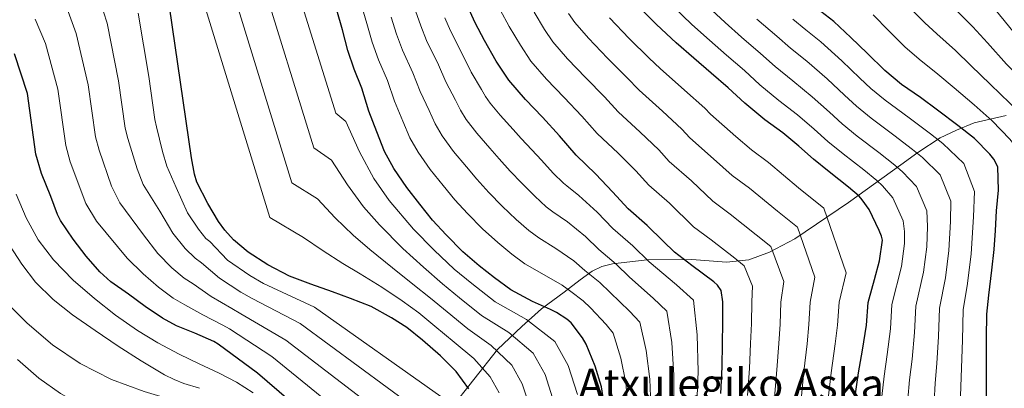
# Model space of a CAD drawing. Units: metres. Extents: x 579718 to 583124, y 4768225 to 4770579.
# Drawn here: x 582461 to 582720, y 4770258 to 4770355 of the extents above; entities that cross this region are included whole.
import ezdxf

# ---------------------------------------------------------------- set-up
doc = ezdxf.new("R2010")
doc.units = ezdxf.units.M
doc.header["$MEASUREMENT"] = 0
for name, color, linetype, lineweight in [('Curva de nivel directora', 30, 'Continuous', 30), ('Curva de nivel intermedia', 30, 'Continuous', 0), ('Límite de Autonomía', 7, 'Continuous', 0), ('Texto de Fuente', 4, 'Continuous', 0)]:
    doc.layers.add(name, color=color, linetype=linetype, lineweight=lineweight)
doc.styles.add('Style-Arial', font='arial.ttf')

msp = doc.modelspace()

# ---------------------------------------------------------------- linework, layer by layer
at = {"layer": 'Curva de nivel directora', "color": 30, "linetype": 'Continuous', "lineweight": 30, "flags": 128}
for points, elevation in [([(582513.65, 4770302.21), (582510.86, 4770306.92), (582507.95, 4770312.47), (582507.29, 4770314.57), (582506.56, 4770318.87), (582500.08, 4770363.49), (582499.6, 4770365.11), (582497.77, 4770370.63), (582497.15, 4770371.69), (582493.53, 4770376.66), (582490.33, 4770380.97), (582486.72, 4770385.45), (582482.27, 4770390.02), (582479.41, 4770392.28), (582475.3, 4770395.22), (582470.27, 4770398.49), (582466.02, 4770401.53), (582461.65, 4770404.55), (582456.83, 4770407.86)], 500), ([(582645.36, 4770257.11), (582645.72, 4770264.02), (582645.76, 4770270.28), (582645.85, 4770275.57), (582645.88, 4770281.17), (582645.47, 4770284.12), (582644.46, 4770285.51), (582643.47, 4770286.4), (582637.74, 4770290.68), (582633.17, 4770294.12), (582630.22, 4770297.01), (582626.06, 4770301.14), (582621.02, 4770305.52), (582616.97, 4770309.99), (582612.59, 4770314.63), (582607.45, 4770319.59), (582603.04, 4770324.69), (582598.61, 4770329.57), (582594.14, 4770334.15), (582589.71, 4770339.25), (582586.43, 4770344.23), (582583.34, 4770349.67), (582580.96, 4770354.26), (582578.38, 4770359.89)], 550), ([(582680.68, 4770257.01), (582681.45, 4770262.55), (582682.51, 4770268.45), (582683.53, 4770275.01), (582683.98, 4770280.93), (582684.2, 4770281.94), (582685.66, 4770286.96), (582686.91, 4770291.86), (582687.72, 4770297.27), (582687.5, 4770298.32), (582686.88, 4770299.84), (582684.2, 4770305.35), (582682.43, 4770307.89), (582681.58, 4770308.87), (582678.86, 4770311.23), (582673.76, 4770315.22), (582669.68, 4770318.53), (582665.82, 4770321.99), (582661.58, 4770325.47), (582656.88, 4770328.83), (582651.6, 4770333.25), (582647.31, 4770337.28), (582642.8, 4770341.09), (582638.29, 4770345.06), (582633.6, 4770349.09), (582628.49, 4770353.83), (582623.95, 4770358.37)], 575), ([(582714.97, 4770254.98), (582714.97, 4770260.51), (582714.97, 4770265.99), (582714.99, 4770271.67), (582715.07, 4770277.89), (582715.63, 4770282.87), (582716.4, 4770289.41), (582717, 4770294.83), (582717.36, 4770299.87), (582717.66, 4770304.96), (582718.2, 4770310.39), (582717.98, 4770316.53), (582716.89, 4770318.53), (582715.92, 4770319.83), (582711.82, 4770323.94), (582707.47, 4770327.41), (582702.14, 4770331.36), (582697.68, 4770334.67), (582692.72, 4770338.13), (582688.35, 4770341.79), (582683.69, 4770346.32), (582679.47, 4770350.48), (582675.02, 4770354.63), (582670.45, 4770358.16)], 600), ([(582555.1, 4770325.73), (582553.04, 4770331.16), (582551.21, 4770337.12), (582549.23, 4770342.12), (582547.57, 4770347.08), (582546.16, 4770352.42), (582544.65, 4770357.57)], 525), ([(582545.98, 4770243.33), (582523.82, 4770262.44), (582513.57, 4770270.07), (582512.41, 4770270.69), (582507.39, 4770272.95), (582502.64, 4770274.82), (582498.91, 4770276.85), (582494.43, 4770279.94), (582490, 4770283.17), (582485.39, 4770286.37), (582482.46, 4770289.01), (582478.93, 4770293.13), (582475.49, 4770297.53), (582472.17, 4770302.42), (582471.41, 4770304.04), (582469.66, 4770308.74), (582467.21, 4770314.81), (582465.74, 4770319.86), (582463.52, 4770335.78), (582460.09, 4770346.18)], 475), ([(582614.86, 4770253.8), (582614.06, 4770258.85), (582612.4, 4770264.26), (582610.03, 4770270.05), (582609.08, 4770271.73), (582606.06, 4770275.59), (582604.96, 4770276.58), (582602.29, 4770278.37), (582600.65, 4770279.16), (582595.95, 4770281.22), (582590.3, 4770284.26), (582585.98, 4770287.4), (582581.97, 4770290.61), (582577.71, 4770294.26), (582573.31, 4770298.69), (582569.74, 4770302.56), (582566.4, 4770306.74), (582563.02, 4770311.08), (582559.63, 4770316.07), (582557.18, 4770320.56), (582555.1, 4770325.73)], 525), ([(582579.24, 4770258.34), (582575.93, 4770262.82), (582571.82, 4770267), (582567.12, 4770271.09), (582563.04, 4770274.4), (582559.02, 4770276.92), (582553.63, 4770279.88), (582548.24, 4770282.01), (582543.49, 4770283.73), (582537.87, 4770285.8), (582532.24, 4770287.85), (582526.54, 4770290.85), (582521.36, 4770294.13), (582517.53, 4770297.41), (582515.26, 4770299.91), (582513.65, 4770302.21)], 500)]:
    msp.add_lwpolyline(points, dxfattribs=dict(at, elevation=elevation))
at = {"layer": 'Curva de nivel intermedia', "color": 30, "linetype": 'Continuous', "lineweight": 0, "flags": 128}
for points, elevation in [([(582594.7, 4770255.19), (582593.22, 4770259.67), (582590.51, 4770264.55), (582585.16, 4770269.64), (582579, 4770274.06), (582573.56, 4770278.49), (582569.25, 4770282.05), (582564.58, 4770285.8), (582559.21, 4770290.04), (582553.31, 4770294.87), (582548.9, 4770298.62), (582544.24, 4770303.14), (582539.61, 4770308.11), (582532.89, 4770312.36), (582516.39, 4770365.86)], 510), ([(582601.22, 4770255.99), (582599.27, 4770262.04), (582596.14, 4770267.66), (582589.78, 4770273.06), (582582.58, 4770277.59), (582576.79, 4770282.2), (582572.35, 4770285.88), (582567.36, 4770290.24), (582561.99, 4770295.12), (582555.85, 4770301.3), (582551.61, 4770306.07), (582547.43, 4770311.81), (582543.29, 4770318.25), (582538.66, 4770321.47), (582524.54, 4770367.05)], 515), ([(582607.74, 4770256.8), (582605.32, 4770264.42), (582601.78, 4770270.76), (582594.39, 4770276.47), (582586.17, 4770281.12), (582580.01, 4770285.9), (582575.46, 4770289.7), (582570.13, 4770294.68), (582564.78, 4770300.19), (582558.39, 4770307.73), (582554.32, 4770313.51), (582550.62, 4770320.48), (582546.98, 4770328.38), (582544.42, 4770330.59), (582532.7, 4770368.23)], 520), ([(582565.41, 4770253.05), (582535.03, 4770275.43), (582522.42, 4770281.97), (582519.46, 4770283.7), (582513.84, 4770287.32), (582509.16, 4770291.39), (582507.47, 4770292.55), (582504.89, 4770295.12), (582501.62, 4770299.12), (582498.26, 4770304.9), (582493.9, 4770311.92), (582492.26, 4770316.01), (582489.85, 4770323.94), (582489.16, 4770326.68), (582487.38, 4770339.12), (582484.43, 4770354.19), (582481.5, 4770363.2)], 490), ([(582587.18, 4770257.29), (582584.88, 4770261.45), (582580.55, 4770266.23), (582575.41, 4770270.53), (582570.34, 4770274.79), (582566.14, 4770278.23), (582561.8, 4770281.36), (582556.42, 4770284.96), (582550.78, 4770288.44), (582546.19, 4770291.18), (582541.06, 4770294.47), (582535.92, 4770297.98), (582527.12, 4770303.25), (582508.23, 4770364.68)], 505), ([(582558.94, 4770249.81), (582531.29, 4770271.1), (582519.47, 4770278.01), (582517.11, 4770279.36), (582511.69, 4770282.53), (582506.99, 4770285.87), (582504.61, 4770287.32), (582501.4, 4770290.06), (582497.75, 4770293.8), (582493.97, 4770298.73), (582487.76, 4770307.12), (582485.57, 4770311.48), (582482.3, 4770320.9), (582481.35, 4770324.41), (582479.43, 4770338.01), (582476.32, 4770351.52), (582473.52, 4770359.22)], 485), ([(582559.75, 4770333.71), (582557.9, 4770339.17), (582555.54, 4770344.62), (582553.93, 4770349.21), (582552.54, 4770354.1), (582550.96, 4770359.41)], 530), ([(582693.13, 4770302.41), (582690.42, 4770308.36), (582687.71, 4770311.58), (582686.27, 4770312.94), (582682.82, 4770315.78), (582677.42, 4770319.91), (582673.44, 4770323.16), (582669.82, 4770326.44), (582665.46, 4770330.18), (582660.54, 4770333.96), (582655.61, 4770338.05), (582651.54, 4770341.79), (582646.79, 4770345.82), (582642.39, 4770349.72), (582637.71, 4770353.87), (582632.88, 4770358.55)], 580), ([(582699.37, 4770304.97), (582696.64, 4770311.38), (582692.99, 4770315.26), (582690.96, 4770317.01), (582686.77, 4770320.32), (582681.08, 4770324.6), (582677.2, 4770327.79), (582673.81, 4770330.9), (582669.33, 4770334.89), (582664.2, 4770339.09), (582659.62, 4770342.84), (582655.78, 4770346.29), (582650.78, 4770350.55), (582646.49, 4770354.38), (582641.82, 4770358.65)], 585), ([(582731.51, 4770304.13), (582731.84, 4770309.02), (582731.68, 4770317.03), (582728.64, 4770324.92), (582726.42, 4770327.74), (582721.14, 4770333.22), (582716.02, 4770338.12), (582710.88, 4770343.14), (582706.84, 4770347.02), (582701.97, 4770351.41), (582698.8, 4770354.25), (582695.08, 4770358.03)], 610), ([(582738.65, 4770308.33), (582738.53, 4770317.28), (582734.51, 4770328.11), (582731.68, 4770331.69), (582725.8, 4770337.86), (582720.29, 4770343.48), (582715.24, 4770349.03), (582711.42, 4770353.2), (582706.59, 4770358.05)], 615), ([(582745.47, 4770307.65), (582745.38, 4770317.53), (582740.38, 4770331.31), (582736.93, 4770335.65), (582730.46, 4770342.5), (582724.56, 4770348.84), (582719.61, 4770354.91), (582716, 4770359.37)], 620), ([(582571.89, 4770256.29), (582538.76, 4770279.77), (582525.38, 4770285.94), (582521.8, 4770288.03), (582515.99, 4770292.1), (582511.34, 4770296.91), (582510.32, 4770297.78), (582508.37, 4770300.17), (582505.5, 4770304.43), (582502.54, 4770311.08), (582500.04, 4770316.72), (582498.96, 4770320.54), (582497.39, 4770326.99), (582496.96, 4770328.95), (582495.34, 4770340.23), (582492.54, 4770356.86)], 495), ([(582626.97, 4770254.01), (582626.72, 4770260.86), (582625.77, 4770268.37), (582624.11, 4770275.81), (582621.42, 4770278.66), (582616.29, 4770283.61), (582613.6, 4770286.2), (582609.66, 4770289.37), (582606.78, 4770291.91), (582602.05, 4770295.12), (582597.65, 4770297.92), (582595.02, 4770299.84), (582591.69, 4770302.75), (582587.99, 4770306.26), (582584.53, 4770309.83), (582581.37, 4770313.28), (582578.63, 4770316.54), (582575.23, 4770320.58), (582572.26, 4770324.65), (582570.42, 4770327.77), (582568.86, 4770331.27), (582566.47, 4770336.27), (582564.59, 4770341.21), (582561.85, 4770347.13), (582560.29, 4770351.34), (582558.92, 4770355.78)], 535), ([(582633.03, 4770254.12), (582633.05, 4770261.86), (582632.46, 4770270.43), (582631.15, 4770278.69), (582627.58, 4770282.13), (582621.4, 4770287.62), (582617.93, 4770291.01), (582613.35, 4770294.86), (582609.85, 4770298.29), (582605.1, 4770302.07), (582601.33, 4770304.75), (582599.53, 4770306.06), (582596.55, 4770308.82), (582593.13, 4770312.26), (582590.14, 4770315.4), (582587.18, 4770318.64), (582584.75, 4770321.44), (582581.33, 4770325.33), (582578.58, 4770328.94), (582577.04, 4770331.38), (582575.74, 4770334.04), (582573.19, 4770338.82), (582571.28, 4770343.26), (582568.16, 4770349.64), (582566.65, 4770353.48), (582565.29, 4770357.46)], 540), ([(582639.09, 4770254.23), (582639.39, 4770262.86), (582639.15, 4770272.49), (582638.19, 4770281.57), (582633.75, 4770285.59), (582626.51, 4770291.62), (582622.25, 4770295.82), (582617.03, 4770300.36), (582612.91, 4770304.67), (582608.15, 4770309.02), (582605, 4770311.57), (582604.05, 4770312.29), (582601.41, 4770314.89), (582598.28, 4770318.25), (582595.75, 4770320.97), (582593, 4770323.99), (582590.87, 4770326.33), (582587.44, 4770330.09), (582584.89, 4770333.23), (582583.66, 4770334.98), (582582.62, 4770336.81), (582579.91, 4770341.38), (582577.97, 4770345.3), (582574.47, 4770352.15), (582573.01, 4770355.61)], 545), ([(582652.37, 4770256.57), (582652.86, 4770263.64), (582653.16, 4770270.24), (582653.38, 4770275.43), (582653.5, 4770281.13), (582653.66, 4770285.27), (582651.44, 4770290.56), (582649.04, 4770292.56), (582642.77, 4770297.42), (582638.22, 4770300.84), (582631.86, 4770306.98), (582626.43, 4770311.74), (582623.02, 4770315.47), (582618.4, 4770320.12), (582612.94, 4770325.27), (582608.92, 4770329.78), (582604.28, 4770334.73), (582599.64, 4770339.51), (582595.5, 4770344.28), (582592.77, 4770348.41), (582589.85, 4770353.36), (582587.51, 4770357.66)], 555), ([(582661.12, 4770281.08), (582661.84, 4770286.43), (582658.43, 4770295.62), (582654.6, 4770298.73), (582647.8, 4770304.16), (582643.27, 4770307.56), (582637.66, 4770312.83), (582631.83, 4770317.95), (582629.06, 4770320.95), (582624.22, 4770325.61), (582618.42, 4770330.95), (582614.81, 4770334.87), (582609.96, 4770339.88), (582605.13, 4770344.87), (582601.3, 4770349.31), (582599.11, 4770352.58), (582596.36, 4770357.05)], 560), ([(582670.03, 4770287.59), (582665.41, 4770300.68), (582660.17, 4770304.89), (582652.83, 4770310.91), (582648.33, 4770314.28), (582643.46, 4770318.67), (582637.24, 4770324.16), (582635.1, 4770326.43), (582630.03, 4770331.11), (582623.91, 4770336.63), (582620.69, 4770339.97), (582615.63, 4770345.03), (582610.63, 4770350.23), (582607.09, 4770354.35), (582605.44, 4770356.76)], 565), ([(582676.37, 4770281), (582678.22, 4770288.74), (582672.39, 4770305.73), (582665.73, 4770311.05), (582657.86, 4770317.65), (582653.38, 4770321), (582649.26, 4770324.51), (582642.64, 4770330.38), (582641.14, 4770331.91), (582635.84, 4770336.6), (582629.4, 4770342.31), (582626.58, 4770345.06), (582621.3, 4770350.19), (582616.12, 4770355.59)], 570), ([(582724.59, 4770304.55), (582725.02, 4770309.7), (582724.83, 4770316.78), (582722.76, 4770321.72), (582721.17, 4770323.78), (582716.48, 4770328.58), (582711.74, 4770332.77), (582706.51, 4770337.25), (582702.26, 4770340.85), (582697.34, 4770344.77), (582693.57, 4770348.02), (582689.39, 4770352.18), (582685.27, 4770356.37)], 605), ([(582552.46, 4770246.57), (582527.56, 4770266.77), (582516.52, 4770274.04), (582514.76, 4770275.03), (582509.54, 4770277.74), (582504.81, 4770280.34), (582501.76, 4770282.09), (582497.92, 4770285), (582493.87, 4770288.49), (582489.68, 4770292.55), (582481.62, 4770302.32), (582478.87, 4770306.95), (582474.76, 4770317.85), (582473.55, 4770322.13), (582471.47, 4770336.89), (582468.21, 4770348.85), (582465.54, 4770355.23)], 480), ([(582705.62, 4770307.54), (582702.86, 4770314.4), (582698.27, 4770318.95), (582695.64, 4770321.08), (582690.73, 4770324.87), (582684.74, 4770329.29), (582680.96, 4770332.42), (582677.81, 4770335.36), (582673.2, 4770339.6), (582667.86, 4770344.22), (582663.63, 4770347.64), (582660.01, 4770350.79), (582654.77, 4770355.28)], 590), ([(582711.87, 4770310.1), (582709.08, 4770317.42), (582703.55, 4770322.64), (582700.33, 4770325.16), (582694.69, 4770329.41), (582688.41, 4770333.98), (582684.72, 4770337.06), (582681.8, 4770339.82), (582677.08, 4770344.31), (582671.53, 4770349.34), (582667.64, 4770352.43), (582664.25, 4770355.29)], 595), ([(582620.92, 4770253.9), (582620.39, 4770259.85), (582619.08, 4770266.32), (582617.07, 4770272.93), (582615.25, 4770275.2), (582611.17, 4770279.6), (582609.28, 4770281.39), (582605.97, 4770283.87), (582603.72, 4770285.53), (582599, 4770288.17), (582593.98, 4770291.09), (582590.5, 4770293.62), (582586.83, 4770296.68), (582582.85, 4770300.26), (582578.92, 4770304.26), (582575.55, 4770307.92), (582572.51, 4770311.64), (582569.13, 4770315.83), (582565.95, 4770320.36), (582563.8, 4770324.17), (582561.98, 4770328.5), (582559.75, 4770333.71)], 530), ([(582460.59, 4770309.39), (582463.16, 4770303.13), (582466.32, 4770297.35), (582470.33, 4770292.12), (582475.52, 4770286.81), (582481.11, 4770281.97), (582486.63, 4770277.64), (582492.36, 4770273.62), (582497.74, 4770270.36), (582503.26, 4770267.37), (582508.53, 4770264.89), (582513.82, 4770262.44), (582518.38, 4770260.04)], 470), ([(582708.11, 4770254.24), (582708.27, 4770258.83), (582708.48, 4770263.8), (582708.69, 4770271.08), (582708.91, 4770279.04), (582710.04, 4770285.96), (582710.97, 4770293.76), (582711.62, 4770303.44), (582711.87, 4770310.1)], 595), ([(582701.26, 4770254.93), (582701.56, 4770259.76), (582701.99, 4770264.97), (582702.4, 4770272.06), (582702.68, 4770279.51), (582704.25, 4770287.44), (582705.16, 4770294.63), (582705.59, 4770302.16), (582705.62, 4770307.54)], 590), ([(582694.4, 4770255.63), (582694.86, 4770260.69), (582695.49, 4770266.13), (582696.11, 4770273.05), (582696.45, 4770279.99), (582698.47, 4770288.91), (582699.35, 4770295.51), (582699.56, 4770300.88), (582699.37, 4770304.97)], 585), ([(582687.54, 4770256.32), (582688.16, 4770261.62), (582689, 4770267.29), (582689.82, 4770274.03), (582690.21, 4770280.46), (582692.69, 4770290.38), (582693.54, 4770296.39), (582693.53, 4770299.6), (582693.13, 4770302.41)], 580), ([(582458.84, 4770296.01), (582462.01, 4770291), (582465.62, 4770286.29), (582470.22, 4770281.73), (582475.29, 4770277.75), (582481.28, 4770273.57), (582487.35, 4770269.53), (582493.35, 4770265.69)], 465), ([(582666.4, 4770255.51), (582667.13, 4770262.88), (582667.96, 4770270.16), (582668.45, 4770275.16), (582668.75, 4770281.04), (582670.03, 4770287.59)], 565), ([(582659.38, 4770256.04), (582659.99, 4770263.26), (582660.56, 4770270.2), (582660.92, 4770275.3), (582661.12, 4770281.08)], 560), ([(582673.41, 4770254.97), (582674.26, 4770262.5), (582675.36, 4770270.12), (582675.98, 4770275.02), (582676.37, 4770281)], 570), ([(582458.96, 4770279.96), (582463.45, 4770275.54), (582470.09, 4770269.84), (582477.32, 4770264.93), (582485.55, 4770260.77), (582494.14, 4770257.59), (582499.33, 4770256.05), (582504.54, 4770254.57)], 460), ([(582460.93, 4770265.98), (582466.47, 4770261.09), (582472.18, 4770257.12), (582478.23, 4770253.65), (582483, 4770251.11), (582487.88, 4770248.93), (582491.29, 4770247.88)], 455), ([(582493.35, 4770265.69), (582499.46, 4770262.01), (582501.96, 4770260.74), (582504.55, 4770259.7), (582508.65, 4770258.45)], 465), ([(582518.38, 4770260.04), (582522.74, 4770257.29)], 470)]:
    msp.add_lwpolyline(points, dxfattribs=dict(at, elevation=elevation))
at = {"layer": 'Límite de Autonomía', "color": 7, "linetype": 'Continuous', "lineweight": 0}
msp.add_polyline3d([(582574.39, 4770252.86, 495.57), (582586.78, 4770268.63, 510.34), (582593.19, 4770274.68, 518.08), (582598.35, 4770279.31, 524.21), (582604.27, 4770283.7, 529.18), (582608.43, 4770286.93, 532.97), (582611.58, 4770289.13, 535.79), (582614.16, 4770290.36, 537.78), (582616.9, 4770291.1, 539.55), (582626.05, 4770292.11, 545.01), (582637.75, 4770292.26, 550.76), (582646.79, 4770291.49, 553.66), (582652.73, 4770292.11, 556.21), (582658.08, 4770294.18, 559.5), (582664.78, 4770297.69, 564.04), (582678.78, 4770307.14, 573.19), (582692.52, 4770317.09, 585.88), (582697.02, 4770320.33, 590.23), (582702.89, 4770324.12, 595.61), (582707.16, 4770326.16, 599.06), (582711.78, 4770328.04, 602.32), (582720.21, 4770330.01, 607.79)], dxfattribs=at)

# ---------------------------------------------------------------- texts
at = {"layer": 'Texto de Fuente', "color": 4, "linetype": 'Continuous', "lineweight": 0, "style": 'Style-Arial'}
msp.add_text('Atxulegiko Aska', height=8, dxfattribs=at).set_placement((582608.01, 4770255.58, 520.12))

doc.saveas('drawing.dxf')
